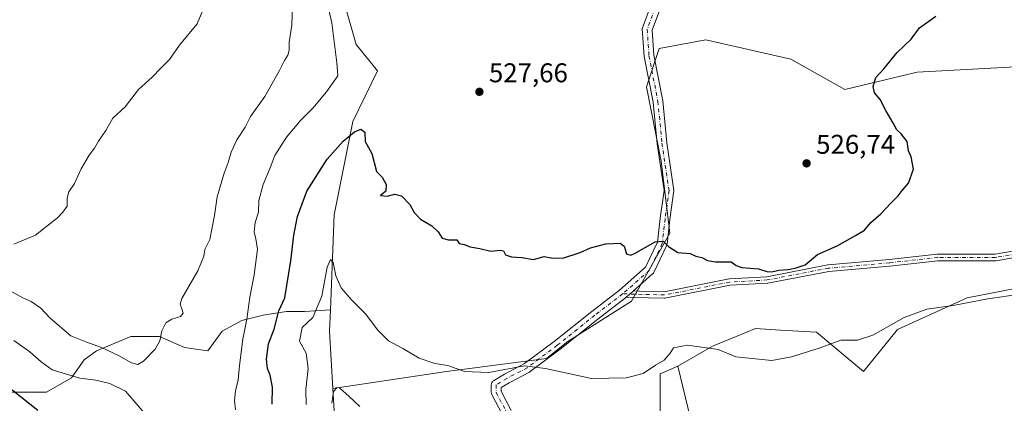
# Model space of a CAD drawing. Units: metres. Extents: x 603898 to 607346, y 4738468 to 4740834.
# Drawn here: x 604291 to 604654, y 4739199 to 4739340 of the extents above; entities that cross this region are included whole.
import ezdxf

# ---------------------------------------------------------------- set-up
doc = ezdxf.new("R2010")
doc.units = ezdxf.units.M
doc.header["$MEASUREMENT"] = 0
doc.linetypes.add('DGN Style 4', pattern=[2.6384748266838614, 1.318413404963828, -0.6592067024819142, 0.001648016756204785, -0.6592067024819142])
for name, color, linetype, lineweight in [('Arbolado forestal CxS', 92, 'Continuous', 0), ('Camino Cxs', 7, 'Continuous', 0), ('Camino eje', 30, 'DGN Style 4', 13), ('Cultivos herbáceos CxS', 92, 'Continuous', 0), ('Cultivos leñosos CxS', 92, 'Continuous', 0), ('Curva de nivel maestra', 30, 'Continuous', 30), ('Curva de nivel normal', 30, 'Continuous', 0), ('Pastizal CxS', 92, 'Continuous', 0), ('Punto de cota en terreno', 7, 'Continuous', 0), ('Rótulo de punto de cota en terreno', 7, 'Continuous', 0)]:
    doc.layers.add(name, color=color, linetype=linetype, lineweight=lineweight)
doc.styles.add('Style-Arial', font='txt')

# ---------------------------------------------------------------- blocks, each defined once
blk = doc.blocks.new('5PATER')
at = {"layer": 'Cultivos leñosos CxS', "linetype": 'Continuous', "lineweight": 0}
h = blk.add_hatch(color=51, dxfattribs=at)
edge = h.paths.add_edge_path()
edge.add_ellipse((0, 0), major_axis=(-0.1095731443231308, -0.1110710700762829), ratio=0.9994222409660322, start_angle=0, end_angle=360)

msp = doc.modelspace()

# ---------------------------------------------------------------- linework, layer by layer
at = {"layer": 'Arbolado forestal CxS', "color": 92, "linetype": 'Continuous', "lineweight": 0, "extrusion": (-0.3407697313825134, -0.1053650152762297, 0.934223850974342), "elevation": -704827.254086257, "flags": 128}
msp.add_lwpolyline([(-4349199.389744407, 1847517.307145043), (-4349191.919660266, 1847514.479738142), (-4349171.310334241, 1847509.054537255)], dxfattribs=at)
at = {"layer": 'Arbolado forestal CxS', "color": 92, "linetype": 'Continuous', "lineweight": 0}
for points in [[(604347.8174000002, 4739455.307499999, 529.8282000000036), (604347.0658999998, 4739450.800100001, 530.671100000007), (604354.2024999997, 4739440.658299999, 530.5191000000051), (604357.9386, 4739436.0253, 530.145399999994), (604364.0412999997, 4739431.395300001, 529.2856000000029), (604394.0944999997, 4739388.787500001, 528.5895000000019), (604403.2955999998, 4739373.0877, 528.3286999999982), (604406.2281, 4739362.7301, 528.554999999993), (604415.1889000004, 4739331.081499999, 527.625199999995), (604423.0818999996, 4739321.361500001, 526.7182999999932), (604413.9600999998, 4739302.612700001, 526.590200000006), (604407.0780999997, 4739268.205499999, 522.1010999999999), (604405.6733999997, 4739233.113299999, 519.4410999999964)], [(604406.2281, 4739362.7301, 528.554999999993), (604415.1889000004, 4739331.081499999, 527.625199999995), (604423.0818999996, 4739321.361500001, 526.7182999999932), (604413.9600999998, 4739302.612700001, 526.590200000006), (604407.0780999997, 4739268.205499999, 522.1010999999999), (604405.6733999997, 4739233.113299999, 519.4410999999964), (604396.1224999996, 4739232.431, 522.8070000000008), (604389.5078999996, 4739232.431, 525.1735999999946), (604380.9089000003, 4739231.108100001, 528.6589999999997), (604372.9714000003, 4739229.1237, 531.437300000005), (604365.6953999996, 4739225.154899999, 533.0724999999948), (604360.4036999998, 4739217.878900001, 533.3524000000034), (604351.8047000002, 4739219.2018, 534.2915000000066), (604342.5443000002, 4739223.170600001, 535.2477999999974), (604331.9609000003, 4739223.170600001, 535.9541000000027), (604319.3931999998, 4739217.878900001, 534.6882999999943), (604314.7629000006, 4739214.571599999, 532.9805000000051), (604310.1327999998, 4739207.957000001, 530.1984999999986), (604300.8722999999, 4739202.665300001, 527.2820000000065), (604286.9817000004, 4739202.665300001, 524.514599999995)], [(604407.9358999999, 4739181.326500001, 515.9854999999952), (604406.6023000004, 4739204.009500001, 516.4974999999977), (604448.5493000001, 4739210.329700001, 520.0065999999933), (604485.4452999998, 4739215.0395, 520.8092000000033), (604493.2955, 4739221.319499999, 521.7964999999967), (604516.8465, 4739236.2347, 523.8558000000048), (604530.9773000004, 4739261.3551, 525.537599999996), (604527.8378999997, 4739288.045700001, 527.277900000001), (604522.3432999998, 4739315.521500001, 528.8080000000045), (604527.0538999997, 4739329.651699999, 529.2881999999954), (604544.3243000006, 4739332.7917, 529.170299999998), (604575.7248000001, 4739325.726100001, 527.6257000000041), (604595.6037, 4739314.454500001, 526.1453000000038), (604622.3311000001, 4739320.869100001, 524.5782999999938), (604660.8187999995, 4739323.006899999, 522.6334999999963)], [(604660.8187999995, 4739323.006899999, 522.6334999999963), (604622.3311000001, 4739320.869100001, 524.5782999999938), (604595.6037, 4739314.454500001, 526.1453000000038), (604575.7248000001, 4739325.726100001, 527.6257000000041), (604544.3243000006, 4739332.7917, 529.170299999998), (604527.0538999997, 4739329.651699999, 529.2881999999954), (604522.3432999998, 4739315.521500001, 528.8080000000045), (604527.8378999997, 4739288.045700001, 527.277900000001), (604530.9773000004, 4739261.3551, 525.537599999996), (604516.8465, 4739236.2347, 523.8558000000048), (604493.2955, 4739221.319499999, 521.7964999999967), (604485.4452999998, 4739215.0395, 520.8092000000033), (604448.5493000001, 4739210.329700001, 520.0065999999933), (604406.6023000004, 4739204.009500001, 516.4974999999977)], [(604672.4319000002, 4739243.649700001, 520.5574000000051), (604640.7477000002, 4739237.4627, 521.318499999994), (604615.0719, 4739225.767700001, 520.5350000000036), (604602.5182999996, 4739210.3091, 518.7798000000039), (604585.1369000003, 4739224.801100001, 521.5277999999962), (604571.9020999996, 4739225.597300001, 522.430600000007), (604562.6052999999, 4739226.1567, 522.8677000000025), (604555.4989, 4739223.241699999, 522.3035999999993), (604546.6879000004, 4739219.627699999, 520.9091999999946), (604533.9578999998, 4739212.2415, 519.0988999999972), (604527.4084999999, 4739209.3861, 519.9976000000024), (604527.4083000004, 4739195.485300001, 517.7608999999939)], [(604672.4319000002, 4739243.649700001, 520.5574000000051), (604640.7477000002, 4739237.4627, 521.318499999994), (604615.0719, 4739225.767700001, 520.5350000000036), (604602.5182999996, 4739210.3091, 518.7798000000039), (604585.1369000003, 4739224.801100001, 521.5277999999962), (604571.9020999996, 4739225.597300001, 522.430600000007), (604562.6052999999, 4739226.1567, 522.8677000000025), (604555.4989, 4739223.241699999, 522.3035999999993), (604546.6879000004, 4739219.627699999, 520.9091999999946), (604533.9578999998, 4739212.2415, 519.0988999999972)], [(604286.9817000004, 4739202.665300001, 524.514599999995), (604300.8722999999, 4739202.665300001, 527.2820000000065), (604310.1327999998, 4739207.957000001, 530.1984999999986), (604314.7629000006, 4739214.571599999, 532.9805000000051), (604319.3931999998, 4739217.878900001, 534.6882999999943), (604331.9609000003, 4739223.170600001, 535.9541000000027), (604342.5443000002, 4739223.170600001, 535.2477999999974), (604351.8047000002, 4739219.2018, 534.2915000000066), (604360.4036999998, 4739217.878900001, 533.3524000000034), (604365.6953999996, 4739225.154899999, 533.0724999999948), (604372.9714000003, 4739229.1237, 531.437300000005), (604380.9089000003, 4739231.108100001, 528.6589999999997), (604389.5078999996, 4739232.431, 525.1735999999946), (604396.1224999996, 4739232.431, 522.8070000000008), (604405.6733999997, 4739233.113299999, 519.4410999999964), (604405.3564999999, 4739225.1963, 518.4326000000001), (604406.6023000004, 4739204.009500001, 516.4974999999977), (604407.9358999999, 4739181.326500001, 515.9854999999952)], [(604405.6733999997, 4739233.113299999, 519.4410999999964), (604396.1224999996, 4739232.431, 522.8070000000008), (604389.5078999996, 4739232.431, 525.1735999999946), (604380.9089000003, 4739231.108100001, 528.6589999999997), (604372.9714000003, 4739229.1237, 531.437300000005), (604365.6953999996, 4739225.154899999, 533.0724999999948), (604360.4036999998, 4739217.878900001, 533.3524000000034), (604351.8047000002, 4739219.2018, 534.2915000000066), (604342.5443000002, 4739223.170600001, 535.2477999999974), (604331.9609000003, 4739223.170600001, 535.9541000000027), (604319.3931999998, 4739217.878900001, 534.6882999999943), (604314.7629000006, 4739214.571599999, 532.9805000000051), (604310.1327999998, 4739207.957000001, 530.1984999999986), (604300.8722999999, 4739202.665300001, 527.2820000000065), (604286.9817000004, 4739202.665300001, 524.514599999995)], [(604405.6733999997, 4739233.113299999, 519.4410999999964), (604396.1224999996, 4739232.431, 522.8070000000008), (604389.5078999996, 4739232.431, 525.1735999999946), (604380.9089000003, 4739231.108100001, 528.6589999999997), (604372.9714000003, 4739229.1237, 531.437300000005), (604365.6953999996, 4739225.154899999, 533.0724999999948), (604360.4036999998, 4739217.878900001, 533.3524000000034), (604351.8047000002, 4739219.2018, 534.2915000000066), (604342.5443000002, 4739223.170600001, 535.2477999999974), (604331.9609000003, 4739223.170600001, 535.9541000000027), (604319.3931999998, 4739217.878900001, 534.6882999999943), (604314.7629000006, 4739214.571599999, 532.9805000000051), (604310.1327999998, 4739207.957000001, 530.1984999999986), (604300.8722999999, 4739202.665300001, 527.2820000000065), (604286.9817000004, 4739202.665300001, 524.514599999995)], [(604533.9578999998, 4739212.2415, 519.0988999999972), (604527.4084999999, 4739209.3861, 519.9976000000024), (604527.4083000004, 4739195.485300001, 517.7608999999939), (604531.7219000002, 4739177.749500001, 513.5666999999958), (604540.3491000002, 4739142.7577, 507.5960000000051), (604547.0592999998, 4739117.352299999, 503.357999999993), (604545.6209000006, 4739097.699300001, 498.9584999999934), (604549.4552999996, 4739083.3189, 496.1037000000069), (604552.8103, 4739067.500499999, 493.0136999999959), (604549.4001000002, 4739056.2137, 490.2119999999995), (604549.1750999996, 4739047.451099999, 487.9667000000045), (604546.3129000004, 4739036.957900001, 484.7134999999981), (604545.3589000005, 4739026.4647, 482.9413999999961), (604539.2078999998, 4739026.017700001, 482.4128999999957)], [(604406.6023000004, 4739204.009500001, 516.4974999999977), (604407.9358999999, 4739181.326500001, 515.9854999999952), (604413.9567, 4739156.381100001, 514.1633000000002), (604428.5790999997, 4739117.672499999, 511.1177000000025), (604445.7818999998, 4739080.6843, 504.5774999999995), (604469.8657000001, 4739041.975500001, 493.484500000006), (604485.0184000004, 4739025.951300001, 488.653999999995), (604494.8695, 4739015.1281, 484.0911000000052)], [(604406.6023000004, 4739204.009500001, 516.4974999999977), (604407.9358999999, 4739181.326500001, 515.9854999999952), (604413.9567, 4739156.381100001, 514.1633000000002), (604428.5790999997, 4739117.672499999, 511.1177000000025), (604445.7818999998, 4739080.6843, 504.5774999999995), (604469.8657000001, 4739041.975500001, 493.484500000006), (604485.0184000004, 4739025.951300001, 488.653999999995), (604494.8695, 4739015.1281, 484.0911000000052)]]:
    msp.add_polyline3d(points, dxfattribs=at)
at = {"layer": 'Camino Cxs', "color": 7, "linetype": 'Continuous', "lineweight": 0, "extrusion": (-0.6606151650234089, 0.7507247190152154, 7.875149088298123e-07), "elevation": 3158511.225333406, "flags": 128}
msp.add_lwpolyline([(-3584640.115367196, 521.6279253205104), (-3584638.349740053, 521.5162253205019), (-3584636.584112908, 521.4037253204989)], dxfattribs=at)
msp.add_lwpolyline([(-3584640.115367196, 521.6279253205104), (-3584638.349740053, 521.5162253205019), (-3584636.584112908, 521.4037253204989)], dxfattribs=at)
at = {"layer": 'Camino Cxs', "color": 7, "linetype": 'Continuous', "lineweight": 0}
for points in [[(604469.1914999997, 4739194.335899999, 516.8705999999949), (604465.2906, 4739201.747400001, 518.9637999999978), (604465.1765000002, 4739202.014400001, 519.0166999999929), (604465.1069, 4739202.2963, 519.0725999999995), (604465.0834999997, 4739202.585700001, 519.1315999999933), (604465.0834999997, 4739205.354499999, 519.7195000000065), (604465.1100000005, 4739205.6621, 519.7862000000023), (604465.1886, 4739205.960700001, 519.8537999999971), (604465.3170999996, 4739206.241400001, 519.9205999999976), (604465.4917000001, 4739206.495999999, 519.984700000001), (604465.7072999999, 4739206.717, 520.0442000000039), (604465.9573999997, 4739206.898, 520.0975000000036), (604469.9258000003, 4739209.278899999, 520.2075999999943), (604470.0005000001, 4739209.320499999, 520.2057000000059), (604477.3887, 4739213.209200001, 520.6646999999939), (604488.3267999999, 4739221.412699999, 522.1284000000014), (604502.1616000002, 4739232.4803, 523.049199999994), (604512.4115000004, 4739240.365, 524.0448000000034), (604521.9806000004, 4739248.785700001, 524.7697000000044), (604526.4378000004, 4739258.071900001, 525.3561000000045), (604527.4666999998, 4739266.9202, 525.8197999999975), (604527.4719000002, 4739266.9605, 525.8225999999995), (604527.4737999998, 4739266.974099999, 525.8234999999986), (604528.8910999997, 4739277.1525, 526.5255999999936), (604526.2767000003, 4739294.4067, 527.5507999999973), (604524.8252999998, 4739309.8453, 528.7967000000062), (604521.5132999998, 4739326.669700001, 529.1251000000047), (604520.8180999998, 4739336.960300001, 529.4587999999932), (604523.9178999999, 4739345.273499999, 529.7792000000045)], [(604469.1914999997, 4739194.335899999, 516.8705999999949), (604465.2906, 4739201.747400001, 518.9637999999978), (604465.1765000002, 4739202.014400001, 519.0166999999929), (604465.1069, 4739202.2963, 519.0725999999995), (604465.0834999997, 4739202.585700001, 519.1315999999933), (604465.0834999997, 4739205.354499999, 519.7195000000065), (604465.1098999997, 4739205.6621, 519.7862000000023), (604465.1886, 4739205.960700001, 519.8537999999971), (604465.3170999996, 4739206.241400001, 519.9205999999976), (604465.4917000001, 4739206.495999999, 519.984700000001), (604465.7072000002, 4739206.7171, 520.0442999999941), (604465.9573999997, 4739206.898, 520.0975000000036), (604469.9258000003, 4739209.278899999, 520.2075999999943), (604470.0005000001, 4739209.320499999, 520.2057000000059), (604477.3887, 4739213.209200001, 520.6646999999939), (604488.3267999999, 4739221.412699999, 522.1284000000014), (604502.1616000002, 4739232.4803, 523.049199999994), (604512.4115000004, 4739240.365, 524.0448000000034), (604521.9806000004, 4739248.785700001, 524.7697000000044), (604526.4378000004, 4739258.071900001, 525.3561000000045), (604527.4666999998, 4739266.9202, 525.8197999999975), (604527.4719000002, 4739266.9605, 525.8225999999995), (604527.4737999998, 4739266.974099999, 525.8234999999986), (604528.8910999997, 4739277.1525, 526.5255999999936), (604526.2767000003, 4739294.4067, 527.5507999999973), (604524.8252999998, 4739309.8453, 528.7967000000062), (604521.5132999998, 4739326.669700001, 529.1251000000047), (604520.8180999998, 4739336.960300001, 529.4587999999932), (604523.9178999999, 4739345.273499999, 529.7792000000045)], [(604527.1831, 4739343.726299999, 529.7914000000019), (604524.4621000001, 4739336.429099999, 529.5047999999952), (604525.0897000004, 4739327.140500001, 529.1750999999931), (604528.3925000001, 4739310.362700001, 528.7571999999927), (604529.8513000002, 4739294.845100001, 527.6909000000014), (604532.5289000003, 4739277.1743, 526.5194999999949), (604531.0428999999, 4739266.5044, 525.820000000007), (604531.0378000002, 4739266.4641, 525.8178000000044), (604529.9789000005, 4739257.356799999, 525.5473999999958), (604529.9199999999, 4739257.064400001, 525.5204999999987), (604529.8136999998, 4739256.785800001, 525.491200000004), (604525.0674999999, 4739246.897600001, 524.6869000000006), (604524.949, 4739246.687999999, 524.6674999999959), (604524.8036000002, 4739246.495999999, 524.6487000000052), (604524.6338999998, 4739246.325200001, 524.6306999999942), (604517.5292999997, 4739240.073200001, 524.1153000000049), (604516.2038000004, 4739238.9068, 524.0035999999964), (604514.8783, 4739237.7404, 523.8910999999935), (604514.7454000004, 4739237.623400001, 523.8797999999952), (604514.7133999999, 4739237.595799999, 523.8770999999979), (604514.6538000006, 4739237.548000001, 523.8723999999929), (604504.3831000002, 4739229.647500001, 522.8960999999981), (604490.5532999998, 4739218.583699999, 521.5317000000068), (604490.5088999998, 4739218.5493, 521.5237000000052), (604479.4338999996, 4739210.243100001, 520.0244999999995), (604479.2538999999, 4739210.124299999, 519.9974999999977), (604479.1923000002, 4739210.090299999, 519.9893000000011), (604471.7220000001, 4739206.158399999, 519.4982000000019), (604468.6835000003, 4739204.335300001, 519.5154999999941), (604468.6835000003, 4739203.0305, 519.2578999999969), (604472.4316999996, 4739195.9091, 516.7774000000063)], [(604527.1831, 4739343.726299999, 529.7914000000019), (604524.4621000001, 4739336.429099999, 529.5047999999952), (604525.0897000004, 4739327.140500001, 529.1750999999931), (604528.3925000001, 4739310.362700001, 528.7571999999927), (604529.8513000002, 4739294.845100001, 527.6909000000014), (604532.5289000003, 4739277.1743, 526.5194999999949), (604531.0428999999, 4739266.5044, 525.820000000007), (604531.0378000002, 4739266.4641, 525.8178000000044), (604529.9789000005, 4739257.356799999, 525.5473999999958), (604529.9199999999, 4739257.064400001, 525.5204999999987), (604529.8136999998, 4739256.785800001, 525.491200000004), (604525.0674999999, 4739246.897600001, 524.6869000000006), (604524.949, 4739246.687999999, 524.6674999999959), (604524.8036000002, 4739246.495999999, 524.6487000000052), (604524.6338999998, 4739246.325200001, 524.6306999999942), (604517.5292999997, 4739240.073200001, 524.1153000000049)], [(604667.2303999999, 4739254.009600001, 521.3850999999995), (604651.4084000001, 4739251.240800001, 522.0614999999962), (604651.2016000003, 4739251.222800001, 522.0715999999958), (604629.9093000004, 4739251.222800001, 522.9970999999932), (604612.1763000004, 4739249.252400001, 523.795299999998), (604612.1486999998, 4739249.249700001, 523.7966000000015), (604589.6648000004, 4739247.2775, 524.617499999993), (604567.1710000001, 4739242.936600001, 525.1160999999993), (604567.0215999996, 4739242.918600001, 525.1169999999984), (604553.2603000002, 4739242.132200001, 525.1211999999941), (604529.2019999997, 4739237.399599999, 523.9918000000034), (604528.9819999998, 4739237.3792, 523.9763999999996), (604528.9512, 4739237.379600001, 523.9744000000064), (604517.3266000003, 4739237.6776, 523.9303999999975), (604514.8783, 4739237.7404, 523.8910999999935), (604516.2038000004, 4739238.9068, 524.0035999999964), (604517.5292999997, 4739240.073200001, 524.1153000000049), (604519.7445, 4739240.0164, 524.0933999999979), (604528.8804000001, 4739239.782199999, 524.1975999999995), (604552.8894999997, 4739244.505200001, 525.312300000005), (604553.0410000002, 4739244.523600001, 525.3125), (604566.8047000002, 4739245.3101, 525.1880999999995), (604589.2805000005, 4739249.647500001, 524.8411000000051), (604589.3936000001, 4739249.662900001, 524.840400000001), (604611.9249999998, 4739251.6393, 524.0194000000047), (604629.7101999996, 4739253.615499999, 523.1959999999963), (604629.8426999999, 4739253.6228, 523.1880999999995), (604651.0974000003, 4739253.6228, 522.1959000000061), (604666.7860000003, 4739256.3683, 521.6135000000068)], [(604517.5292999997, 4739240.073200001, 524.1153000000049), (604519.7445, 4739240.0164, 524.0933999999979), (604528.8804000001, 4739239.782199999, 524.1975999999995), (604552.8894999997, 4739244.505200001, 525.312300000005), (604553.0410000002, 4739244.523600001, 525.3125), (604566.8047000002, 4739245.3101, 525.1880999999995), (604589.2805000005, 4739249.647500001, 524.8411000000051), (604589.3936000001, 4739249.662900001, 524.840400000001), (604611.9249999998, 4739251.6393, 524.0194000000047), (604629.7101999996, 4739253.615499999, 523.1959999999963), (604629.8426999999, 4739253.6228, 523.1880999999995), (604651.0974000003, 4739253.6228, 522.1959000000061), (604666.7860000003, 4739256.3683, 521.6135000000068)], [(604667.2303999999, 4739254.009600001, 521.3850999999995), (604651.4084000001, 4739251.240800001, 522.0614999999962), (604651.2016000003, 4739251.222800001, 522.0715999999958), (604629.9093000004, 4739251.222800001, 522.9970999999932), (604612.1763000004, 4739249.252400001, 523.795299999998), (604612.1486999998, 4739249.249700001, 523.7966000000015), (604589.6648000004, 4739247.2775, 524.617499999993), (604567.1710000001, 4739242.936600001, 525.1160999999993), (604567.0215999996, 4739242.918600001, 525.1169999999984), (604553.2603000002, 4739242.132200001, 525.1211999999941), (604529.2019999997, 4739237.399599999, 523.9918000000034), (604528.9819999998, 4739237.3792, 523.9763999999996), (604528.9512, 4739237.379600001, 523.9744000000064), (604517.3266000003, 4739237.6776, 523.9303999999975), (604514.8783, 4739237.7404, 523.8910999999935)], [(604514.8783, 4739237.7404, 523.8910999999935), (604514.7454000004, 4739237.623400001, 523.8797999999952), (604514.7133999999, 4739237.595799999, 523.8770999999979), (604514.6538000006, 4739237.548000001, 523.8723999999929), (604504.3831000002, 4739229.647500001, 522.8960999999981), (604490.5532999998, 4739218.583699999, 521.5317000000068), (604490.5088999998, 4739218.5493, 521.5237000000052), (604479.4338999996, 4739210.243100001, 520.0244999999995), (604479.2538999999, 4739210.124299999, 519.9974999999977), (604479.1923000002, 4739210.090299999, 519.9893000000011), (604471.7220000001, 4739206.158399999, 519.4982000000019), (604468.6835000003, 4739204.335300001, 519.5154999999941), (604468.6835000003, 4739203.0305, 519.2578999999969), (604472.4316999996, 4739195.9091, 516.7774000000063)]]:
    msp.add_polyline3d(points, dxfattribs=at)
at = {"layer": 'Camino eje', "color": 30, "linetype": 'DGN Style 4', "lineweight": 13}
for points in [[(604525.5504999999, 4739344.4999, 529.7828000000009), (604522.6401000004, 4739336.694700001, 529.4511999999959), (604523.3015000002, 4739326.905099999, 529.1269999999931), (604526.6089000005, 4739310.1041, 528.784599999999), (604528.0641000001, 4739294.6259, 527.5573000000004), (604530.7099000001, 4739277.1635, 526.5215999999928), (604529.2547000004, 4739266.712300001, 525.8179999999993)], [(604529.2547000004, 4739266.712300001, 525.8179999999993), (604528.1908999998, 4739257.5647, 525.409599999999), (604523.4446999999, 4739247.6765, 524.6940999999933), (604513.5563000003, 4739238.9747, 523.9611000000004), (604503.2725000001, 4739231.064099999, 522.952900000004), (604489.4288999997, 4739219.9893, 521.7934999999999), (604478.3539000005, 4739211.6831, 520.2866000000067), (604470.8388999999, 4739207.727700001, 519.8506000000052), (604466.8835000005, 4739205.354499999, 519.8120000000055), (604466.8835000005, 4739202.585700001, 519.2041999999929), (604470.8388999999, 4739195.070699999, 516.7957000000024)], [(604749.2100999998, 4739263.3301, 514.0151999999945), (604733.0766000003, 4739267.453000001, 515.3601000000053), (604725.5614999998, 4739268.244100001, 516.1763000000064), (604717.6508999999, 4739267.057499999, 517.0543000000034), (604701.0384999998, 4739264.6843, 518.8822999999975), (604684.4261999996, 4739259.1469, 520.4112000000023), (604667.0228000004, 4739255.191500001, 521.4985000000015), (604651.2015000005, 4739252.422800001, 522.1098999999958), (604629.8426999999, 4739252.422800001, 523.0758999999962), (604612.0438000001, 4739250.4451, 523.9081000000006), (604589.4983999999, 4739248.467499999, 524.7265999999945), (604566.9530999997, 4739244.116599999, 525.1524999999965), (604553.1095000004, 4739243.3256, 525.1913999999961), (604528.9819999998, 4739238.5792, 524.0877000000038), (604513.5563000003, 4739238.9747, 523.9611000000004)]]:
    msp.add_polyline3d(points, dxfattribs=at)
at = {"layer": 'Cultivos herbáceos CxS', "color": 92, "linetype": 'Continuous', "lineweight": 0}
for points in [[(604585.4162999997, 4738894.5187, 492.5522000000056), (604594.2679000003, 4738962.024700001, 495.6462999999931), (604601.6086999997, 4739009.173699999, 501.3931000000011), (604595.6259000005, 4739055.428099999, 503.4021999999969), (604590.9842999997, 4739066.141899999, 503.605899999995), (604584.9835000001, 4739079.993899999, 504.9271000000008), (604565.8982999995, 4739113.921499999, 509.540399999998), (604547.9605, 4739154.2235, 512.1763999999966), (604533.9578999998, 4739212.2415, 519.0988999999972), (604546.6879000004, 4739219.627699999, 520.9091999999946), (604555.4989, 4739223.241699999, 522.3035999999993), (604562.6052999999, 4739226.1567, 522.8677000000025), (604571.9020999996, 4739225.597300001, 522.430600000007), (604585.1369000003, 4739224.801100001, 521.5277999999962), (604602.5182999996, 4739210.3091, 518.7798000000039), (604615.0719, 4739225.767700001, 520.5350000000036), (604640.7477000002, 4739237.4627, 521.318499999994), (604672.4319000002, 4739243.649700001, 520.5574000000051)], [(604672.4319000002, 4739243.649700001, 520.5574000000051), (604640.7477000002, 4739237.4627, 521.318499999994), (604615.0719, 4739225.767700001, 520.5350000000036), (604602.5182999996, 4739210.3091, 518.7798000000039), (604585.1369000003, 4739224.801100001, 521.5277999999962), (604571.9020999996, 4739225.597300001, 522.430600000007), (604562.6052999999, 4739226.1567, 522.8677000000025), (604555.4989, 4739223.241699999, 522.3035999999993), (604546.6879000004, 4739219.627699999, 520.9091999999946), (604533.9578999998, 4739212.2415, 519.0988999999972)], [(604533.9578999998, 4739212.2415, 519.0988999999972), (604547.9605, 4739154.2235, 512.1763999999966), (604565.8982999995, 4739113.921499999, 509.540399999998), (604584.9835000001, 4739079.993899999, 504.9271000000008), (604590.9842999997, 4739066.141899999, 503.605899999995), (604595.6259000005, 4739055.428099999, 503.4021999999969), (604601.6086999997, 4739009.173699999, 501.3931000000011), (604594.2679000003, 4738962.024700001, 495.6462999999931), (604585.4162999997, 4738894.5187, 492.5522000000056), (604585.8057000004, 4738841.8027, 490.7318999999989), (604591.1052999999, 4738798.0767, 488.4888000000064), (604603.3399, 4738757.0263, 485.0271000000066), (604628.3249000004, 4738713.6851, 481.6116000000038), (604668.5277000006, 4738671.911499999, 477.6946000000025), (604700.5755000003, 4738638.061100001, 473.7853000000032)]]:
    msp.add_polyline3d(points, dxfattribs=at)
at = {"layer": 'Curva de nivel maestra', "color": 30, "linetype": 'Continuous', "lineweight": 30, "elevation": 525, "flags": 128}
for points in [[(604384.2400000002, 4739198.220100001), (604384.2999999998, 4739204.540100001), (604383.4900000002, 4739208.880100001), (604382.4100000003, 4739211.390100001), (604382.0899999999, 4739214.870100001), (604382.8899999997, 4739220.5601), (604384.8799999999, 4739225.960100001), (604386.6900000004, 4739232.6601), (604388.8799999999, 4739237.5601), (604391.0700000003, 4739251.210100001), (604392.1699999999, 4739260.630100001), (604393.5899999999, 4739267.5701), (604397.0099999999, 4739276.9301), (604404.4900000002, 4739288.7301), (604410.4600000001, 4739295.4001), (604414.5999999996, 4739298.850099999), (604416.9000000004, 4739299.9001), (604418.3700000001, 4739298.7601), (604418.4900000002, 4739295.3201), (604420.9699999997, 4739290.850099999), (604422.6799999997, 4739284.2501), (604424.7400000002, 4739282.0601), (604426.2699999996, 4739279.380100001), (604426.1399999997, 4739276.940099999), (604424.2100000001, 4739275.360099999), (604426.6799999997, 4739275.140100001), (604429.5199999996, 4739275.800100001), (604431.9000000004, 4739275.220100001), (604435.04, 4739272.040100001), (604436.6699999999, 4739269.0001), (604438.9000000004, 4739266.5601), (604443.0999999996, 4739264.100099999), (604445.5, 4739261.840100001), (604447, 4739259.600099999), (604449.2599999999, 4739259.0001), (604452.3799999999, 4739258.9801), (604453.2300000006, 4739257.5601), (604455.1200000001, 4739257.270099999), (604457.2800000003, 4739256.350099999), (604460.8799999999, 4739255.7601), (604464.9000000004, 4739254.770099999), (604468.4199999999, 4739255.1501), (604469.5599999996, 4739254.9001), (604470.3700000001, 4739253.4301), (604472.54, 4739252.670100001), (604476.3799999999, 4739252.380100001), (604480.6799999997, 4739251.6801), (604484.5899999999, 4739252.7601), (604487.2300000006, 4739252.3101), (604491.5499999998, 4739252.210100001), (604497.8899999997, 4739254.280099999), (604501.6600000003, 4739256.0001), (604507.4199999999, 4739257.520099999), (604512.6200000001, 4739257.7301), (604514.1600000003, 4739256.630100001), (604515.04, 4739253.7501), (604516.5999999996, 4739253.300100001), (604518.2300000006, 4739253.9901), (604525.5700000003, 4739258.1601), (604528.4800000006, 4739258.470100001), (604530.5099999999, 4739256.5001), (604533.9500000002, 4739254.270099999), (604538.5, 4739253.940099999), (604540.6200000001, 4739252.960100001), (604542.8099999996, 4739252.370100001), (604544.8399999999, 4739251.300100001), (604547.8799999999, 4739250.860099999), (604553.6399999997, 4739250.790100001), (604555.4400000004, 4739249.440099999), (604557.5700000003, 4739248.670100001), (604563.7800000003, 4739248.200099999), (604566.79, 4739247.300100001), (604568.7000000002, 4739247.130100001), (604571.1900000004, 4739247.720100001), (604574.5700000003, 4739247.9301), (604577.2300000006, 4739248.4901), (604580.9000000004, 4739249.6801), (604585.5700000003, 4739253.470100001), (604592.8200000003, 4739256.6801), (604599.5700000003, 4739260.540100001), (604602.8200000003, 4739262.5601), (604605.2300000006, 4739265.340100001), (604608.9000000004, 4739268.520099999), (604612.6799999997, 4739272.5601), (604615.29, 4739275.1801), (604616.7800000003, 4739277.210100001), (604619.1399999997, 4739279.880100001), (604620.8899999997, 4739285.0701), (604620.0800000001, 4739289.630100001), (604619.1200000001, 4739291.780099999), (604618.5899999999, 4739295.2401), (604616.4500000002, 4739298.120100001), (604614.8300000001, 4739299.5701), (604613.3200000003, 4739302.3301), (604610.7000000002, 4739306.690099999), (604608.7000000002, 4739310.800100001), (604606.5700000003, 4739313.220100001), (604606.0599999996, 4739315.550100001), (604607.04, 4739318.890100001), (604610, 4739322.110099999), (604614.9800000006, 4739328.110099999), (604620.0700000003, 4739333.140100001), (604623.1900000004, 4739337.300100001), (604629.2400000002, 4739341.600099999)], [(604288.1500000004, 4739203.5001), (604297.6699999999, 4739196.0101)]]:
    msp.add_lwpolyline(points, dxfattribs=at)
at = {"layer": 'Curva de nivel normal', "color": 30, "linetype": 'Continuous', "lineweight": 0, "flags": 128}
for points, elevation in [([(604370.6399999997, 4739196.0801), (604370.3099999996, 4739199.530099999), (604370.6900000004, 4739203.200099999), (604371.6200000001, 4739207.200099999), (604372.0700000003, 4739212.540100001), (604373.3899999997, 4739222.210100001), (604374.8600000005, 4739229.690099999), (604375.9299999997, 4739237.800100001), (604377.5599999996, 4739246.020099999), (604378.8099999996, 4739255.540100001), (604378.1699999999, 4739259.3101), (604377.5800000001, 4739261.940099999), (604377.8700000001, 4739265.3101), (604379.1299999999, 4739269.210100001), (604379.2100000001, 4739273.540100001), (604380.8300000001, 4739279.380100001), (604383.4299999997, 4739285.5801), (604385.1399999997, 4739290.0601), (604389.5099999999, 4739296.9301), (604394.6399999997, 4739303.020099999), (604399.2000000002, 4739307.630100001), (604404.2000000002, 4739313.620100001), (604408.4400000004, 4739319.530099999), (604408.0499999998, 4739324.4001), (604406.2400000002, 4739339.140100001), (604400.9500000002, 4739362.2401)], 530.0000000000001), ([(604360.6399999997, 4739349.0101), (604356.5, 4739338.7301), (604349.9699999997, 4739330.920100001), (604346.2999999998, 4739325.610099999), (604343.0700000003, 4739322.4101), (604339.9100000003, 4739319.100099999), (604334.8600000005, 4739314.550100001), (604329.8799999999, 4739308.0701), (604325.4000000004, 4739303.950099999), (604322.75, 4739299.4001), (604320.0499999998, 4739295.450099999), (604318.6500000004, 4739292.7601), (604316.6399999997, 4739290.210100001), (604313.7000000002, 4739285.1601), (604311.2199999997, 4739279.780099999), (604309.1500000004, 4739276.720100001), (604308.4699999997, 4739274.360099999), (604308.5099999999, 4739271.440099999), (604306.8600000005, 4739269.210100001), (604304.8799999999, 4739267.050100001), (604300.9600000001, 4739264.040100001), (604296.8600000005, 4739260.6601), (604288.8600000005, 4739257.360099999)], 540), ([(604391.6399999997, 4739345.840100001), (604391.4900000002, 4739338.290100001), (604390.5, 4739331.9801), (604390.4800000006, 4739329.050100001), (604390, 4739327.1801), (604388.7199999997, 4739325.220100001), (604386.9400000004, 4739321.550100001), (604381.4199999999, 4739311.970100001), (604376.2400000002, 4739304.520099999), (604374.1699999999, 4739300.620100001), (604371.1600000003, 4739295.920100001), (604369, 4739291.3201), (604367.9100000003, 4739287.540100001), (604366.4100000003, 4739283.5801), (604363.8499999996, 4739274.790100001), (604362.9199999999, 4739267.9901), (604361.1399999997, 4739259.100099999), (604359.2999999998, 4739255.360099999), (604358.9400000004, 4739252.9001), (604356.7699999996, 4739247.540100001), (604350.79, 4739237.2501), (604350.1699999999, 4739235.220100001), (604350.7800000003, 4739233.460100001), (604351.2800000003, 4739231.840100001), (604350.2999999998, 4739230.5801), (604347.2000000002, 4739229.6601), (604344.9199999999, 4739228.270099999), (604343.4500000002, 4739225.360099999), (604342.7599999999, 4739221.610099999), (604341.0199999996, 4739218.540100001), (604336.6299999999, 4739214.120100001), (604334.6399999997, 4739212.8301), (604332.2000000002, 4739213.460100001), (604327.4900000002, 4739216.170100001), (604321.2000000002, 4739219.220100001), (604315.4400000004, 4739221.2501), (604309.9100000003, 4739223.450099999), (604302.2400000002, 4739230.050100001), (604298.7800000003, 4739233.700099999), (604295.2300000006, 4739236.190099999), (604292.0800000001, 4739237.5601), (604287.4600000001, 4739240.040100001)], 535), ([(604396.7999999998, 4739198.110099999), (604396.5899999999, 4739203.5801), (604397.5, 4739211.450099999), (604396.6900000004, 4739217.050100001), (604394.2699999996, 4739221.540100001), (604395.2300000006, 4739226.540100001), (604399.1600000003, 4739230.210100001), (604402.5800000001, 4739238.170100001), (604404.4900000002, 4739248.8301), (604405.6799999997, 4739251.7301), (604406.7599999999, 4739250.530099999), (604407.6600000003, 4739245.590100001), (604409.7199999997, 4739241.200099999), (604413.3600000005, 4739236.880100001), (604418.7699999996, 4739231.4301), (604423.0199999996, 4739225.700099999), (604427.1299999999, 4739221.630100001), (604432.4100000003, 4739218.8301), (604438.4800000006, 4739215.2401), (604444.2400000002, 4739213.2401), (604449.0999999996, 4739212.550100001), (604455.1699999999, 4739210.290100001), (604464.1299999999, 4739209.9101), (604477.3399999999, 4739212.3301), (604485.04, 4739211.370100001), (604502.04, 4739207.700099999), (604514.8899999997, 4739207.9101), (604521.0999999996, 4739209.5001), (604525.7100000001, 4739212.6601), (604528.8600000005, 4739214.470100001), (604531.1500000004, 4739217.020099999), (604532.4000000004, 4739219.0801), (604537.54, 4739219.9801), (604548.8799999999, 4739218.470100001), (604555.4100000003, 4739215.7301), (604568.6500000004, 4739214.360099999), (604575.9000000004, 4739215.6601), (604586.1299999999, 4739218.920100001), (604594.1699999999, 4739221.840100001), (604600.3200000003, 4739221.920100001), (604605.9900000002, 4739223.720100001), (604617.4900000002, 4739230.190099999), (604625.8300000001, 4739233.340100001), (604635.6399999997, 4739234.7301), (604648.4299999997, 4739237.200099999), (604660.3399999999, 4739238.8301)], 520), ([(604288.8700000001, 4739221.7501), (604294.7199999997, 4739217.530099999), (604298.8600000005, 4739213.870100001), (604302.9199999999, 4739210.890100001), (604313.1399999997, 4739207.800100001), (604319.1200000001, 4739207.120100001), (604324.2400000002, 4739205.9101), (604330.0999999996, 4739203.050100001), (604337.79, 4739194.050100001)], 530.0000000000001), ([(604406.25, 4739198.530099999), (604406.8200000003, 4739202.9001), (604408.1799999997, 4739204.3301), (604409.0999999996, 4739204.280099999), (604412.6299999999, 4739201.0001), (604416.5, 4739197.3301)], 515)]:
    msp.add_lwpolyline(points, dxfattribs=dict(at, elevation=elevation))
at = {"layer": 'Pastizal CxS', "color": 92, "linetype": 'Continuous', "lineweight": 0, "extrusion": (-0.3407697313825134, -0.1053650152762297, 0.934223850974342), "elevation": -704827.254086257, "flags": 128}
msp.add_lwpolyline([(-4349199.389744407, 1847517.307145043), (-4349191.919660266, 1847514.479738142), (-4349171.310334241, 1847509.054537255)], dxfattribs=at)
at = {"layer": 'Pastizal CxS', "color": 92, "linetype": 'Continuous', "lineweight": 0}
for points in [[(604347.8174000002, 4739455.307499999, 529.8282000000036), (604347.0658999998, 4739450.800100001, 530.671100000007), (604354.2024999997, 4739440.658299999, 530.5191000000051), (604357.9386, 4739436.0253, 530.145399999994), (604364.0412999997, 4739431.395300001, 529.2856000000029), (604394.0944999997, 4739388.787500001, 528.5895000000019), (604403.2955999998, 4739373.0877, 528.3286999999982), (604406.2281, 4739362.7301, 528.554999999993), (604415.1889000004, 4739331.081499999, 527.625199999995), (604423.0818999996, 4739321.361500001, 526.7182999999932), (604413.9600999998, 4739302.612700001, 526.590200000006), (604407.0780999997, 4739268.205499999, 522.1010999999999), (604405.6733999997, 4739233.113299999, 519.4410999999964)], [(604660.8187999995, 4739323.006899999, 522.6334999999963), (604622.3311000001, 4739320.869100001, 524.5782999999938), (604595.6037, 4739314.454500001, 526.1453000000038), (604575.7248000001, 4739325.726100001, 527.6257000000041), (604544.3243000006, 4739332.7917, 529.170299999998), (604527.0538999997, 4739329.651699999, 529.2881999999954), (604522.3432999998, 4739315.521500001, 528.8080000000045), (604527.8378999997, 4739288.045700001, 527.277900000001), (604530.9773000004, 4739261.3551, 525.537599999996), (604516.8465, 4739236.2347, 523.8558000000048), (604493.2955, 4739221.319499999, 521.7964999999967), (604485.4452999998, 4739215.0395, 520.8092000000033), (604448.5493000001, 4739210.329700001, 520.0065999999933), (604406.6023000004, 4739204.009500001, 516.4974999999977), (604405.3564999999, 4739225.1963, 518.4326000000001), (604405.6733999997, 4739233.113299999, 519.4410999999964), (604407.0780999997, 4739268.205499999, 522.1010999999999), (604413.9600999998, 4739302.612700001, 526.590200000006), (604423.0818999996, 4739321.361500001, 526.7182999999932), (604415.1889000004, 4739331.081499999, 527.625199999995), (604406.2281, 4739362.7301, 528.554999999993)], [(604660.8187999995, 4739323.006899999, 522.6334999999963), (604622.3311000001, 4739320.869100001, 524.5782999999938), (604595.6037, 4739314.454500001, 526.1453000000038), (604575.7248000001, 4739325.726100001, 527.6257000000041), (604544.3243000006, 4739332.7917, 529.170299999998), (604527.0538999997, 4739329.651699999, 529.2881999999954), (604522.3432999998, 4739315.521500001, 528.8080000000045), (604527.8378999997, 4739288.045700001, 527.277900000001), (604530.9773000004, 4739261.3551, 525.537599999996), (604516.8465, 4739236.2347, 523.8558000000048), (604493.2955, 4739221.319499999, 521.7964999999967), (604485.4452999998, 4739215.0395, 520.8092000000033), (604448.5493000001, 4739210.329700001, 520.0065999999933), (604406.6023000004, 4739204.009500001, 516.4974999999977)], [(604563.8863000004, 4738938.8191, 483.0417000000016), (604551.3346999995, 4738990.9923, 480.6603000000032), (604539.2078999998, 4739026.017700001, 482.4128999999957), (604545.3589000005, 4739026.4647, 482.9413999999961), (604546.3129000004, 4739036.957900001, 484.7134999999981), (604549.1750999996, 4739047.451099999, 487.9667000000045), (604549.4001000002, 4739056.2137, 490.2119999999995), (604552.8103, 4739067.500499999, 493.0136999999959), (604549.4552999996, 4739083.3189, 496.1037000000069), (604545.6209000006, 4739097.699300001, 498.9584999999934), (604547.0592999998, 4739117.352299999, 503.357999999993), (604540.3491000002, 4739142.7577, 507.5960000000051), (604531.7219000002, 4739177.749500001, 513.5666999999958), (604527.4083000004, 4739195.485300001, 517.7608999999939), (604527.4084999999, 4739209.3861, 519.9976000000024), (604533.9578999998, 4739212.2415, 519.0988999999972), (604547.9605, 4739154.2235, 512.1763999999966), (604565.8982999995, 4739113.921499999, 509.540399999998), (604584.9835000001, 4739079.993899999, 504.9271000000008), (604590.9842999997, 4739066.141899999, 503.605899999995), (604595.6259000005, 4739055.428099999, 503.4021999999969), (604601.6086999997, 4739009.173699999, 501.3931000000011), (604594.2679000003, 4738962.024700001, 495.6462999999931), (604585.4162999997, 4738894.5187, 492.5522000000056)], [(604533.9578999998, 4739212.2415, 519.0988999999972), (604527.4084999999, 4739209.3861, 519.9976000000024), (604527.4083000004, 4739195.485300001, 517.7608999999939), (604531.7219000002, 4739177.749500001, 513.5666999999958), (604540.3491000002, 4739142.7577, 507.5960000000051), (604547.0592999998, 4739117.352299999, 503.357999999993), (604545.6209000006, 4739097.699300001, 498.9584999999934), (604549.4552999996, 4739083.3189, 496.1037000000069), (604552.8103, 4739067.500499999, 493.0136999999959), (604549.4001000002, 4739056.2137, 490.2119999999995), (604549.1750999996, 4739047.451099999, 487.9667000000045), (604546.3129000004, 4739036.957900001, 484.7134999999981), (604545.3589000005, 4739026.4647, 482.9413999999961), (604539.2078999998, 4739026.017700001, 482.4128999999957)], [(604533.9578999998, 4739212.2415, 519.0988999999972), (604547.9605, 4739154.2235, 512.1763999999966), (604565.8982999995, 4739113.921499999, 509.540399999998), (604584.9835000001, 4739079.993899999, 504.9271000000008), (604590.9842999997, 4739066.141899999, 503.605899999995), (604595.6259000005, 4739055.428099999, 503.4021999999969), (604601.6086999997, 4739009.173699999, 501.3931000000011), (604594.2679000003, 4738962.024700001, 495.6462999999931), (604585.4162999997, 4738894.5187, 492.5522000000056), (604585.8057000004, 4738841.8027, 490.7318999999989), (604591.1052999999, 4738798.0767, 488.4888000000064), (604603.3399, 4738757.0263, 485.0271000000066), (604628.3249000004, 4738713.6851, 481.6116000000038), (604668.5277000006, 4738671.911499999, 477.6946000000025), (604700.5755000003, 4738638.061100001, 473.7853000000032)]]:
    msp.add_polyline3d(points, dxfattribs=at)

# ---------------------------------------------------------------- block references
at = {"layer": 'Punto de cota en terreno', "color": 7, "linetype": 'Continuous', "lineweight": 0, "xscale": 10, "yscale": 10, "zscale": 10}
for p in [(604460.6900000004, 4739313.640000001, 527.6600000000036), (604581.4800000006, 4739287.210000001, 526.7400000000052)]:
    msp.add_blockref('5PATER', p, dxfattribs=at)

# ---------------------------------------------------------------- texts
at = {"layer": 'Rótulo de punto de cota en terreno', "color": 7, "linetype": 'Continuous', "lineweight": 0, "style": 'Style-Arial'}
for s, p in [('527,66', (604464.2177999998, 4739317.1678)), ('526,74', (604585.0077999998, 4739290.7378))]:
    msp.add_text(s, height=7.000000000000002, dxfattribs=at).set_placement(p)

doc.saveas('drawing.dxf')
